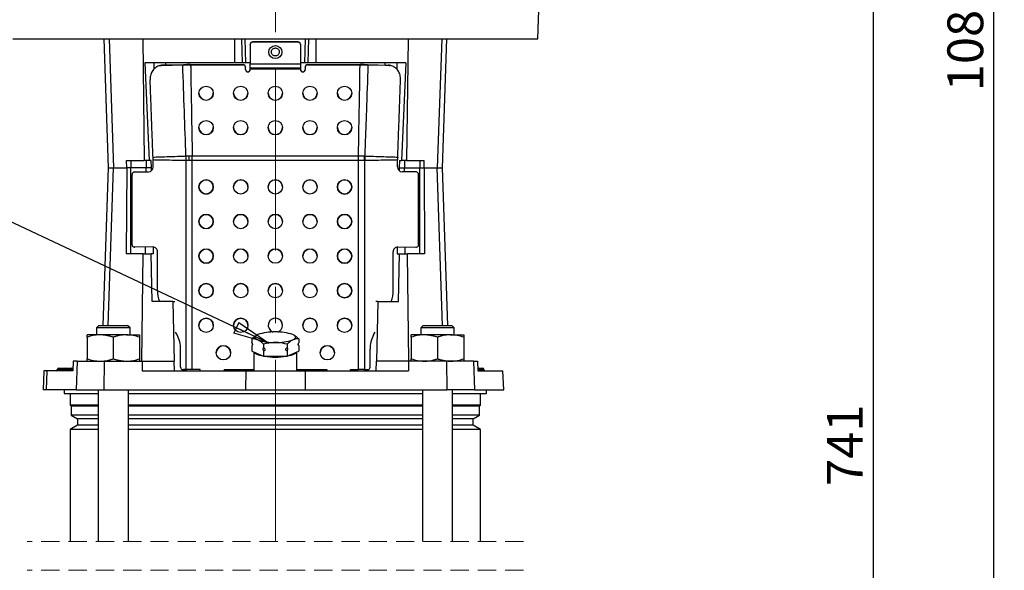
# Model space of a CAD drawing. Units: millimetres. Extents: x -4 to 213, y 0 to 297.
# Drawn here: x 35 to 104, y 176 to 215 of the extents above; entities that cross this region are included whole.
import ezdxf

# ---------------------------------------------------------------- set-up
doc = ezdxf.new("R2010")
doc.units = ezdxf.units.MM
doc.linetypes.add('CENTERX2', pattern=[20.32, 12.7, -2.54, 2.54, -2.54])
doc.linetypes.add('HIDDEN', pattern=[1.905, 1.27, -0.635])
doc.layers.add('FORMAT', color=7, linetype='Continuous')
doc.styles.add('SLDTEXTSTYLE0', font='TXT', dxfattribs={"width": 0.605})
doc.dimstyles.new('SLDDIMSTYLE2', dxfattribs={"dimtxt": 2.5, "dimasz": 2.5, "dimexe": 0, "dimexo": 0.0625, "dimtad": 1, "dimdec": 0, "dimlfac": 6, "dimrnd": 1e-09, "dimzin": 12, "dimdsep": 46, "dimtxsty": 'SLDTEXTSTYLE0', "dimblk1": 'CLOSED', "dimblk2": 'CLOSED', "dimsah": 1, "dimcen": 0.09, "dimadec": 0, "dimazin": 3, "dimtfac": 1, "dimtdec": 0, "dimtofl": 0, "dimtmove": 0, "dimatfit": 3, "dimldrblk": 'CLOSED', "dimfxl": 0, "dimfrac": 2, "dimtolj": 1, "dimtzin": 12, "dimarcsym": 0})
doc.dimstyles.new('SLDDIMSTYLE4', dxfattribs={"dimtxt": 0.18, "dimasz": 2.5, "dimexe": 0, "dimexo": 0.0625, "dimgap": 0, "dimtad": 0, "dimtih": 1, "dimtoh": 1, "dimdec": 0, "dimrnd": 1e-09, "dimzin": 0, "dimdsep": 46, "dimtxsty": 'Standard', "dimblk1": 'CLOSED', "dimblk2": 'CLOSED', "dimsah": 1, "dimcen": 0.09, "dimadec": 0, "dimazin": 0, "dimtfac": 2.5, "dimtdec": 0, "dimtofl": 0, "dimtmove": 0, "dimatfit": 3, "dimldrblk": 'CLOSED', "dimfxl": 0, "dimfrac": 2, "dimtolj": 1, "dimtzin": 0, "dimarcsym": 0})

# ---------------------------------------------------------------- blocks, each defined once
blk = doc.blocks.new('_Closed')
at = {"color": 0, "linetype": 'ByBlock', "lineweight": -2}
for p, q in [((-1, 0.166667), (0, 0)), ((-1, 0.166667), (-1, -0.166667)), ((0, 0), (-1, -0.166667)), ((0, 0), (-1, 0))]:
    blk.add_line(p, q, dxfattribs=at)
blk = doc.blocks.new('_D_2')
at = {"layer": 'FORMAT', "color": 7}
for p, q in [((65.279, 280.367), (103.584, 280.367)), ((102.834, 280.367), (102.834, 145.647)), ((70.029, 145.647), (103.584, 145.647))]:
    blk.add_line(p, q, dxfattribs=at)
at = {"layer": 'FORMAT', "color": 7, "xscale": 2.5, "yscale": 2.5}
for p, rotation in [((102.834, 280.367), 90.0000000000004), ((102.834, 145.647), 270.0000000000004)]:
    blk.add_blockref('_Closed', p, dxfattribs=dict(at, rotation=rotation))
at = {"layer": 'FORMAT', "color": 7, "insert": (99.612, 209.875), "char_height": 2.5, "attachment_point": 1, "rotation": 90, "style": 'SLDTEXTSTYLE0'}
blk.add_mtext('1081', dxfattribs=at)
blk = doc.blocks.new('_D_4')
at = {"layer": 'FORMAT', "color": 7}
for p, q in [((78.696, 223.7), (95.174, 223.7)), ((94.424, 223.7), (94.424, 145.647)), ((70.029, 145.647), (95.174, 145.647))]:
    blk.add_line(p, q, dxfattribs=at)
at = {"layer": 'FORMAT', "color": 7, "xscale": 2.5, "yscale": 2.5}
for p, rotation in [((94.424, 223.7), 90.0000000000004), ((94.424, 145.647), 270.0000000000004)]:
    blk.add_blockref('_Closed', p, dxfattribs=dict(at, rotation=rotation))
at = {"layer": 'FORMAT', "color": 7, "insert": (91.201, 182.324), "char_height": 2.5, "attachment_point": 1, "rotation": 90, "style": 'SLDTEXTSTYLE0'}
blk.add_mtext('741', dxfattribs=at)

msp = doc.modelspace()

# ---------------------------------------------------------------- linework, layer by layer
at = {"color": 7, "linetype": 'Continuous', "lineweight": 25}
for p, q in [((71.0195, 213.5332), (71.1127, 216.1998)), ((34.3725, 213.5332), (71.0195, 213.5332)), ((40.715, 213.5332), (41.0293, 204.5332)), ((41.0858, 213.5332), (41.3957, 204.5332)), ((43.4351, 213.5332), (43.5366, 205.0332)), ((49.8436, 213.5332), (49.8539, 211.8665)), ((50.4034, 211.8665), (50.3627, 213.5332)), ((50.6368, 211.8665), (50.5961, 213.5332)), ((50.946, 213.1328), (50.946, 213.1468)), ((50.946, 213.1328), (50.946, 211.7758)), ((51.1127, 213.3139), (51.1127, 213.2984)), ((54.2793, 213.3139), (51.1127, 213.3139)), ((54.2793, 213.2984), (51.1127, 213.2984)), ((54.2793, 213.2984), (54.2793, 213.3139)), ((54.446, 213.1468), (54.446, 213.1328)), ((54.446, 213.1328), (54.446, 211.7758)), ((54.7552, 211.8665), (54.7959, 213.5332)), ((54.9886, 211.8665), (55.0293, 213.5332)), ((55.5381, 211.8665), (55.5483, 213.5332)), ((61.9569, 213.5332), (61.8554, 205.0332)), ((64.3062, 213.5332), (63.9963, 204.5332)), ((64.3627, 204.5332), (64.6769, 213.5332)), ((49.8539, 211.8665), (43.5784, 211.8665)), ((43.5784, 211.8665), (43.8843, 205.0332)), ((44.2096, 211.8665), (44.2192, 211.4081)), ((44.7808, 211.6747), (46.2312, 211.7099)), ((46.2869, 211.7253), (44.8284, 211.6855)), ((45.0293, 211.8665), (45.0293, 211.6909)), ((46.2312, 211.7099), (46.495, 211.7204)), ((46.5202, 211.7353), (46.2869, 211.7253)), ((46.5138, 211.7315), (46.495, 211.7204)), ((46.495, 211.7204), (46.7819, 211.7161)), ((46.5138, 211.7315), (46.5202, 211.7353)), ((46.774, 211.7315), (46.5202, 211.7353)), ((46.774, 211.7315), (50.446, 211.7315)), ((46.7819, 211.7161), (50.446, 211.7161)), ((50.4034, 211.8665), (49.8539, 211.8665)), ((50.6368, 211.8665), (50.4034, 211.8665)), ((50.446, 211.7161), (50.446, 211.7315)), ((50.946, 211.8665), (50.6368, 211.8665)), ((50.946, 211.7758), (54.446, 211.7758)), ((50.946, 211.5098), (50.946, 211.7758)), ((54.7552, 211.8665), (54.446, 211.8665)), ((54.446, 211.7758), (54.446, 211.5098)), ((54.9886, 211.8665), (54.7552, 211.8665)), ((54.946, 211.7315), (54.946, 211.7161)), ((54.946, 211.7315), (58.618, 211.7315)), ((54.946, 211.7161), (58.6101, 211.7161)), ((55.5381, 211.8665), (54.9886, 211.8665)), ((61.8136, 211.8665), (55.5381, 211.8665)), ((58.6101, 211.7161), (58.897, 211.7204)), ((58.8718, 211.7353), (58.618, 211.7315)), ((58.8782, 211.7315), (58.8718, 211.7353)), ((59.1051, 211.7253), (58.8718, 211.7353)), ((58.8782, 211.7315), (58.897, 211.7204)), ((58.897, 211.7204), (59.1608, 211.7099)), ((59.1051, 211.7253), (60.5636, 211.6855)), ((60.6112, 211.6747), (59.1608, 211.7099)), ((60.3627, 211.6909), (60.3627, 211.8665)), ((61.1824, 211.8665), (61.1726, 211.3977)), ((61.8136, 211.8665), (61.5077, 205.0332)), ((44.6762, 211.6699), (44.6265, 211.6586)), ((44.6871, 211.6684), (44.6373, 211.6576)), ((45.0293, 211.6939), (44.8284, 211.689)), ((50.6127, 211.5659), (50.6127, 211.5505)), ((50.6127, 211.3853), (50.6127, 211.5505)), ((50.7793, 211.2197), (50.7793, 211.2347)), ((50.946, 211.5098), (54.446, 211.5098)), ((50.946, 211.4177), (50.946, 211.5098)), ((54.446, 211.4177), (50.946, 211.4177)), ((50.946, 211.4177), (50.946, 211.3853)), ((54.446, 211.5098), (54.446, 211.4177)), ((54.446, 211.4177), (54.446, 211.3853)), ((54.6127, 211.2197), (54.6127, 211.2347)), ((54.7793, 211.5505), (54.7793, 211.5659)), ((54.7793, 211.5505), (54.7793, 211.3853)), ((60.3627, 211.6939), (60.5636, 211.689)), ((42.314, 205.0332), (43.5366, 205.0332)), ((42.3171, 204.5332), (42.314, 205.0332)), ((42.6126, 205.0332), (42.6127, 204.5332)), ((43.8843, 205.0332), (43.5366, 205.0332)), ((43.6806, 205.0332), (43.6851, 204.5332)), ((44.0281, 205.0332), (43.8843, 205.0332)), ((44.049, 204.5332), (44.0281, 205.0332)), ((44.1581, 205.1674), (44.1549, 205.278)), ((44.1588, 205.073), (44.1581, 205.1674)), ((44.1588, 204.5842), (44.1588, 205.073)), ((46.4571, 205.352), (46.4581, 205.352)), ((46.4612, 205.0324), (46.458, 205.0325)), ((46.4612, 190.4473), (46.4612, 205.0324)), ((46.6682, 205.3576), (46.8902, 205.3589)), ((46.8902, 205.3589), (46.8949, 205.3589)), ((46.8949, 205.0291), (46.8934, 205.0291)), ((46.8949, 205.3589), (58.4971, 205.3589)), ((46.8949, 205.0291), (46.8949, 205.3589)), ((46.8949, 190.4495), (46.8949, 205.0291)), ((58.4971, 205.0291), (46.8949, 205.0291)), ((58.4971, 205.3589), (58.5018, 205.3589)), ((58.4971, 205.0291), (58.4971, 205.3589)), ((58.4971, 190.4495), (58.4971, 205.0291)), ((58.4986, 205.0291), (58.4971, 205.0291)), ((58.934, 205.0325), (58.9308, 205.0324)), ((58.9308, 190.4473), (58.9308, 205.0324)), ((58.9339, 205.352), (58.9349, 205.352)), ((61.2339, 205.1674), (61.2332, 205.073)), ((61.2332, 204.5842), (61.2332, 205.073)), ((61.2371, 205.278), (61.2339, 205.1674)), ((61.3639, 205.0332), (61.343, 204.5332)), ((61.3639, 205.0332), (61.5077, 205.0332)), ((61.8554, 205.0332), (61.5077, 205.0332)), ((61.7114, 205.0332), (61.7069, 204.5332)), ((61.8554, 205.0332), (63.078, 205.0332)), ((62.7794, 205.0332), (62.7793, 204.5332)), ((63.0748, 204.5332), (63.078, 205.0332)), ((41.0293, 204.5332), (40.6446, 193.5165)), ((41.0293, 204.5332), (41.3957, 204.5332)), ((41.3957, 204.5332), (42.3171, 204.5332)), ((42.3171, 204.5332), (42.2816, 198.5332)), ((42.6127, 204.5332), (42.3171, 204.5332)), ((42.6147, 198.5332), (42.6127, 204.5332)), ((43.6851, 204.5332), (42.6127, 204.5332)), ((42.8499, 204.2369), (43.8508, 204.2477)), ((44.049, 204.5332), (43.6851, 204.5332)), ((44.0538, 204.3325), (44.049, 204.5332)), ((61.343, 204.5332), (61.3382, 204.3325)), ((61.343, 204.5332), (61.7069, 204.5332)), ((62.542, 204.2369), (61.5412, 204.2477)), ((61.7069, 204.5332), (62.7793, 204.5332)), ((62.7773, 198.5332), (62.7793, 204.5332)), ((62.7793, 204.5332), (63.0748, 204.5332)), ((63.0748, 204.5332), (63.1104, 198.5332)), ((63.0748, 204.5332), (63.9963, 204.5332)), ((63.9963, 204.5332), (64.3627, 204.5332)), ((64.7474, 193.5165), (64.3627, 204.5332)), ((42.696, 199.1536), (42.696, 204.0686)), ((62.696, 199.1536), (62.696, 204.0686)), ((42.8395, 198.9889), (42.877, 198.9866)), ((44.1588, 199.0028), (42.8499, 198.9887)), ((44.1922, 198.5332), (44.181, 199.0018)), ((44.4667, 195.9597), (44.4667, 198.6729)), ((60.9252, 195.9597), (60.9252, 198.6729)), ((61.211, 199.0018), (61.1998, 198.5332)), ((61.2332, 199.0028), (62.542, 198.9887)), ((62.515, 198.9866), (62.5525, 198.9889)), ((43.4709, 198.5332), (42.2816, 198.5332)), ((43.3813, 191.0332), (43.4709, 198.5332)), ((43.4709, 198.5332), (44.0319, 198.5332)), ((44.1014, 195.1998), (44.0319, 198.5332)), ((44.1922, 198.5332), (44.0319, 198.5332)), ((61.1998, 198.5332), (61.3601, 198.5332)), ((61.2906, 195.1998), (61.3601, 198.5332)), ((61.3601, 198.5332), (61.9211, 198.5332)), ((62.0107, 191.0332), (61.9211, 198.5332)), ((63.1104, 198.5332), (61.9211, 198.5332)), ((45.5473, 195.1998), (44.1014, 195.1998)), ((45.5473, 195.1998), (45.6342, 191.0332)), ((45.5473, 195.1998), (45.6814, 195.1998)), ((59.8447, 195.1998), (59.7106, 195.1998)), ((59.8447, 195.1998), (59.7578, 191.0332)), ((59.8447, 195.1998), (61.2906, 195.1998)), ((40.3823, 193.5165), (40.2156, 193.3498)), ((40.2156, 193.3498), (40.2156, 192.8665)), ((41.3823, 193.3498), (40.2156, 193.3498)), ((40.3823, 193.5165), (41.3823, 193.5165)), ((41.3823, 193.5165), (42.3823, 193.5165)), ((42.549, 193.3498), (41.3823, 193.3498)), ((42.549, 193.3498), (42.3823, 193.5165)), ((42.549, 192.8665), (42.549, 193.3498)), ((63.0097, 193.5165), (62.843, 193.3498)), ((62.843, 193.3498), (62.843, 192.8665)), ((64.0097, 193.3498), (62.843, 193.3498)), ((63.0097, 193.5165), (64.0097, 193.5165)), ((64.0097, 193.5165), (65.0097, 193.5165)), ((65.1764, 193.3498), (64.0097, 193.3498)), ((65.1764, 193.3498), (65.0097, 193.5165)), ((65.1764, 192.8665), (65.1764, 193.3498)), ((39.549, 192.7028), (39.549, 192.8665)), ((40.4656, 192.8665), (39.549, 192.8665)), ((39.549, 192.7028), (39.549, 191.1969)), ((42.299, 192.8665), (40.4656, 192.8665)), ((41.3823, 192.7028), (41.3823, 191.1969)), ((42.299, 192.8665), (43.2156, 192.8665)), ((43.2156, 192.8665), (43.2156, 192.7028)), ((43.2156, 192.7028), (43.2156, 191.1969)), ((45.836, 192.8727), (45.7327, 193.0652)), ((51.0602, 192.5794), (51.0602, 192.3233)), ((54.3318, 192.5794), (54.3318, 192.3233)), ((59.556, 192.8727), (59.6593, 193.0652)), ((62.1764, 192.7028), (62.1764, 192.8665)), ((63.093, 192.8665), (62.1764, 192.8665)), ((62.1764, 192.7028), (62.1764, 191.1969)), ((64.9264, 192.8665), (63.093, 192.8665)), ((64.0097, 192.7028), (64.0097, 191.1969)), ((64.9264, 192.8665), (65.843, 192.8665)), ((65.843, 192.8665), (65.843, 192.7028)), ((65.843, 192.7028), (65.843, 191.1969)), ((46.0835, 190.6098), (46.0835, 191.8757)), ((51.0602, 192.114), (51.0602, 191.7356)), ((51.8781, 192.2127), (51.8781, 191.9566)), ((53.5139, 192.2127), (53.5139, 191.9566)), ((54.3318, 192.114), (54.3318, 191.7356)), ((59.3085, 190.6098), (59.3085, 191.8757)), ((39.549, 191.0332), (39.549, 191.1969)), ((43.2156, 191.1969), (43.2156, 191.0332)), ((51.0602, 191.7356), (51.8781, 191.369)), ((51.196, 191.6748), (51.196, 190.3665)), ((51.8781, 191.7473), (51.8781, 191.369)), ((51.8781, 191.369), (53.5139, 191.369)), ((53.5139, 191.7473), (53.5139, 191.369)), ((53.5139, 191.369), (54.3318, 191.7356)), ((54.196, 190.3665), (54.196, 191.6748)), ((62.1764, 191.0332), (62.1764, 191.1969)), ((65.843, 191.1969), (65.843, 191.0332)), ((37.4774, 190.4528), (37.4772, 190.4469)), ((37.5606, 190.5332), (37.6135, 190.5332)), ((37.6135, 190.4528), (37.6135, 190.5332)), ((37.6135, 190.5332), (37.8872, 190.5332)), ((37.8872, 190.4528), (37.6135, 190.4528)), ((37.6135, 190.4528), (37.6135, 190.4469)), ((37.6135, 190.4469), (37.6135, 190.3665)), ((37.6135, 190.4469), (37.8872, 190.4469)), ((37.8872, 190.4528), (37.8872, 190.5332)), ((37.8872, 190.5332), (38.0269, 190.5332)), ((37.8872, 190.4528), (37.8872, 190.4469)), ((37.9436, 190.4528), (37.9434, 190.4469)), ((38.0269, 190.5332), (38.4408, 190.5332)), ((38.3599, 190.4528), (38.3597, 190.4469)), ((38.3597, 190.4469), (38.492, 190.4469)), ((38.492, 190.4528), (38.3599, 190.4528)), ((38.4408, 190.5332), (38.492, 190.5332)), ((38.492, 190.4528), (38.492, 190.5332)), ((38.492, 190.5332), (38.5727, 190.5332)), ((38.492, 190.4528), (38.492, 190.4469)), ((38.492, 190.3665), (38.492, 190.4469)), ((38.5909, 191.0332), (38.5667, 190.3665)), ((38.8665, 191.0332), (38.5909, 191.0332)), ((38.8665, 191.0332), (38.7981, 189.0332)), ((38.8665, 191.0332), (40.7382, 191.0332)), ((40.7382, 191.0332), (40.7237, 189.0332)), ((40.7382, 191.0332), (43.3906, 191.0332)), ((43.3906, 191.0332), (43.4056, 190.3665)), ((43.3906, 191.0332), (45.6377, 191.0332)), ((45.6516, 190.3665), (45.6377, 191.0332)), ((46.227, 190.4451), (46.2781, 190.4419)), ((46.2375, 190.4449), (46.4612, 190.4473)), ((46.2375, 190.4449), (46.2885, 190.4417)), ((46.2885, 190.4417), (46.2781, 190.4419)), ((46.5122, 190.4441), (46.2885, 190.4417)), ((46.4391, 190.4433), (46.4426, 190.3665)), ((46.4612, 190.4473), (46.5122, 190.4441)), ((47.446, 190.4495), (46.8949, 190.4495)), ((46.8949, 190.4461), (46.8949, 190.4495)), ((47.446, 190.4461), (46.8949, 190.4461)), ((47.446, 190.3665), (47.446, 190.4495)), ((49.1127, 190.4495), (51.196, 190.4495)), ((49.1127, 190.4495), (49.1127, 190.3665)), ((49.1127, 190.4461), (51.196, 190.4461)), ((54.196, 190.4495), (56.2793, 190.4495)), ((54.196, 190.4461), (56.2793, 190.4461)), ((56.2793, 190.4495), (56.2793, 190.3665)), ((57.946, 190.4495), (58.4971, 190.4495)), ((57.946, 190.3665), (57.946, 190.4495)), ((57.946, 190.4461), (58.4971, 190.4461)), ((58.4971, 190.4495), (58.4971, 190.4461)), ((58.8798, 190.4441), (58.9308, 190.4473)), ((58.8798, 190.4441), (59.1035, 190.4417)), ((58.9308, 190.4473), (59.1545, 190.4449)), ((58.9529, 190.4433), (58.9494, 190.3665)), ((59.1035, 190.4417), (59.1545, 190.4449)), ((59.1139, 190.4419), (59.1035, 190.4417)), ((59.1139, 190.4419), (59.165, 190.4451)), ((59.7404, 190.3665), (59.7543, 191.0332)), ((62.0014, 191.0332), (59.7543, 191.0332)), ((62.0014, 191.0332), (61.9864, 190.3665)), ((64.6537, 191.0332), (62.0014, 191.0332)), ((64.6537, 191.0332), (64.6683, 189.0332)), ((66.5255, 191.0332), (64.6537, 191.0332)), ((66.5255, 191.0332), (66.5939, 189.0332)), ((66.5255, 191.0332), (66.8011, 191.0332)), ((66.8011, 191.0332), (66.8253, 190.3665)), ((66.8192, 190.5332), (67.1572, 190.5332)), ((67.1572, 190.5332), (67.1655, 190.5332)), ((67.2275, 190.4528), (67.2276, 190.4469)), ((67.249, 190.4469), (67.2488, 190.4528)), ((36.5233, 190.3665), (36.4768, 189.0332)), ((36.7408, 190.3665), (36.5233, 190.3665)), ((36.7408, 190.3665), (36.6953, 189.0332)), ((38.5667, 190.3665), (36.7408, 190.3665)), ((43.4056, 190.3665), (50.6266, 190.3665)), ((50.6266, 190.3665), (50.6169, 189.0332)), ((50.6266, 190.3665), (54.7654, 190.3665)), ((54.7654, 190.3665), (54.7751, 189.0332)), ((54.7654, 190.3665), (61.9864, 190.3665)), ((66.8253, 190.3665), (68.576, 190.3665)), ((68.651, 189.0332), (68.576, 190.3665)), ((36.6953, 189.0332), (36.4768, 189.0332)), ((38.7981, 189.0332), (36.6953, 189.0332)), ((37.946, 189.0332), (37.9525, 188.7832)), ((38.7981, 189.0332), (40.7237, 189.0332)), ((40.3323, 189.0332), (40.3323, 178.432)), ((40.7237, 189.0332), (50.6169, 189.0332)), ((42.4323, 178.432), (42.4323, 189.0332)), ((50.6169, 189.0332), (54.7751, 189.0332)), ((54.7751, 189.0332), (64.6683, 189.0332)), ((62.9597, 189.0332), (62.9597, 178.432)), ((66.5939, 189.0332), (64.6683, 189.0332)), ((65.0597, 178.432), (65.0597, 189.0332)), ((66.5939, 189.0332), (68.651, 189.0332)), ((67.4394, 188.7832), (67.446, 189.0332)), ((37.9525, 188.7832), (40.3323, 188.7832)), ((38.3793, 188.7832), (38.3793, 187.9498)), ((42.4323, 188.7832), (62.9597, 188.7832)), ((65.0597, 188.7832), (67.4394, 188.7832)), ((67.0127, 187.9498), (67.0127, 188.7832)), ((38.3793, 187.9498), (38.4377, 187.8915)), ((40.3323, 187.9498), (38.3793, 187.9498)), ((38.4377, 187.8915), (38.4377, 187.2657)), ((40.3323, 187.8915), (38.4377, 187.8915)), ((62.9597, 187.9498), (42.4323, 187.9498)), ((62.9597, 187.8915), (42.4323, 187.8915)), ((67.0127, 187.9498), (65.0597, 187.9498)), ((66.9543, 187.8915), (65.0597, 187.8915)), ((66.9543, 187.8915), (67.0127, 187.9498)), ((66.9543, 187.2657), (66.9543, 187.8915)), ((38.4377, 187.2657), (38.8793, 187.0107)), ((40.3323, 187.2657), (38.4377, 187.2657)), ((38.8793, 187.0107), (38.8793, 186.5557)), ((40.3323, 187.0107), (38.8793, 187.0107)), ((62.9597, 187.2657), (42.4323, 187.2657)), ((62.9597, 187.0107), (42.4323, 187.0107)), ((66.9543, 187.2657), (65.0597, 187.2657)), ((66.5127, 187.0107), (65.0597, 187.0107)), ((66.5127, 187.0107), (66.9543, 187.2657)), ((66.5127, 186.5557), (66.5127, 187.0107)), ((38.8793, 186.5557), (38.3793, 186.267)), ((40.3323, 186.5557), (38.8793, 186.5557)), ((62.9597, 186.5557), (42.4323, 186.5557)), ((66.5127, 186.5557), (65.0597, 186.5557)), ((67.0127, 186.267), (66.5127, 186.5557)), ((38.3793, 186.267), (38.3793, 178.432)), ((40.3323, 186.267), (38.3793, 186.267)), ((62.9597, 186.267), (42.4323, 186.267)), ((67.0127, 186.267), (65.0597, 186.267)), ((67.0127, 178.432), (67.0127, 186.267))]:
    msp.add_line(p, q, dxfattribs=at)
at = {"color": 8, "linetype": 'Continuous', "lineweight": 25}
for p, q in [((41.0163, 193.5165), (41.3957, 204.5332)), ((43.6825, 204.2459), (43.6851, 204.5332)), ((61.7095, 204.2459), (61.7069, 204.5332)), ((64.3757, 193.5165), (63.9963, 204.5332)), ((42.8499, 198.9887), (42.8864, 198.9864)), ((43.6313, 198.5332), (43.6355, 198.9967)), ((44.1741, 199.0018), (44.1588, 199.0028)), ((61.2332, 199.0028), (61.2179, 199.0018)), ((61.7606, 198.5332), (61.7565, 198.9967)), ((62.5055, 198.9864), (62.542, 198.9887)), ((37.4772, 190.4469), (37.6135, 190.4469)), ((37.6135, 190.4528), (37.4774, 190.4528)), ((37.9436, 190.4528), (37.8872, 190.4528)), ((37.8872, 190.4469), (37.9434, 190.4469)), ((37.8872, 190.4469), (37.8872, 190.371)), ((37.9434, 190.4469), (38.3597, 190.4469)), ((38.3599, 190.4528), (37.9436, 190.4528)), ((38.5698, 190.4528), (38.492, 190.4528)), ((38.492, 190.4469), (38.5696, 190.4469)), ((67.2275, 190.4528), (66.8222, 190.4528)), ((66.8224, 190.4469), (67.2276, 190.4469)), ((67.2488, 190.4528), (67.2275, 190.4528)), ((67.2276, 190.4469), (67.249, 190.4469))]:
    msp.add_line(p, q, dxfattribs=at)
at = {"color": 7, "linetype": 'HIDDEN', "lineweight": 18}
for p, q in [((70.0127, 178.432), (35.3793, 178.432)), ((70.0127, 176.432), (35.3793, 176.432))]:
    msp.add_line(p, q, dxfattribs=at)
at = {"color": 7, "linetype": 'Continuous', "lineweight": 25, "flags": 128}
for points in [[(46.4581, 205.352), (46.4623, 205.3521), (46.4647, 205.3522)], [(46.8934, 205.0291), (46.893, 205.0704), (46.8926, 205.1117), (46.8922, 205.153), (46.8918, 205.1942), (46.8914, 205.2355), (46.891, 205.2767), (46.8906, 205.3178), (46.8902, 205.3589)], [(58.4986, 205.0291), (58.499, 205.0704), (58.4994, 205.1117), (58.4998, 205.153), (58.5002, 205.1942), (58.5006, 205.2355), (58.501, 205.2767), (58.5014, 205.3178), (58.5018, 205.3589)], [(51.4691, 192.8849), (51.3872, 192.8419), (51.3276, 192.7965), (51.2914, 192.7494), (51.2793, 192.7016), (51.2914, 192.6537), (51.3276, 192.6067), (51.3872, 192.5613), (51.4691, 192.5182)], [(53.9229, 192.5182), (54.0048, 192.5613), (54.0644, 192.6067), (54.1005, 192.6537), (54.1127, 192.7016), (54.1005, 192.7494), (54.0644, 192.7965), (54.0048, 192.8419), (53.9229, 192.8849)], [(51.8453, 191.3837), (51.8391, 191.3848), (51.6088, 191.436), (51.423, 191.4981), (51.2894, 191.5686), (51.2133, 191.6447), (51.2007, 191.6726)], [(52.3163, 191.369), (52.4008, 191.3638), (52.696, 191.356)], [(52.696, 191.356), (52.9912, 191.3638), (53.0757, 191.369)], [(54.1913, 191.6726), (54.1787, 191.6447), (54.1026, 191.5686), (53.969, 191.4981), (53.7832, 191.436), (53.5529, 191.3848), (53.5467, 191.3837)]]:
    msp.add_lwpolyline(points, dxfattribs=at)
at = {"color": 7, "linetype": 'Continuous', "lineweight": 25}
for centre, radius in [((52.695, 212.6049), 0.4573), ((47.8609, 209.7314), 0.4988), ((50.2775, 209.7314), 0.4988), ((52.6942, 209.7314), 0.4988), ((55.1109, 209.7314), 0.4988), ((57.5275, 209.7314), 0.4988), ((47.8609, 207.3303), 0.4988), ((50.2775, 207.3303), 0.4988), ((52.6942, 207.3303), 0.4988), ((55.1109, 207.3303), 0.4988), ((57.5275, 207.3303), 0.4988), ((47.8628, 203.1953), 0.4999), ((50.2795, 203.1953), 0.4999), ((52.6961, 203.1953), 0.4999), ((55.1128, 203.1953), 0.4999), ((57.5295, 203.1953), 0.4999), ((47.8628, 200.7794), 0.4999), ((50.2795, 200.7794), 0.4999), ((52.6961, 200.7794), 0.4999), ((55.1128, 200.7794), 0.4999), ((57.5295, 200.7794), 0.4999), ((47.8628, 198.3636), 0.4999), ((50.2795, 198.3636), 0.4999), ((52.6961, 198.3636), 0.4999), ((55.1128, 198.3636), 0.4999), ((57.5295, 198.3636), 0.4999), ((47.8628, 195.9478), 0.4999), ((50.2795, 195.9478), 0.4999), ((52.6961, 195.9478), 0.4999), ((55.1128, 195.9478), 0.4999), ((57.5295, 195.9478), 0.4999), ((47.8628, 193.5319), 0.4999), ((50.2795, 193.5319), 0.4999), ((55.1128, 193.5319), 0.4999), ((57.5295, 193.5319), 0.4999), ((49.0709, 191.6157), 0.4999), ((56.3211, 191.6159), 0.4999)]:
    msp.add_circle(centre, radius, dxfattribs=at)
for centre, radius, start, end in [((51.1121, 213.1478), 0.1662, 89.822798, 179.80729), ((51.1121, 213.1323), 0.1661, 89.807462, 179.822625), ((54.2799, 213.1478), 0.1661, 0.184732, 90.185181), ((54.2799, 213.1323), 0.1661, 0.184732, 90.185181), ((50.4465, 211.5653), 0.1661, 0.184701, 90.185211), ((50.4465, 211.55), 0.1661, 0.185058, 90.184854), ((54.9455, 211.5653), 0.1662, 89.822798, 179.80729), ((54.9455, 211.55), 0.1661, 89.815146, 179.814942), ((50.7788, 211.4008), 0.1661, 180.185111, 270.184802), ((50.7788, 211.3858), 0.1661, 180.185973, 270.183939), ((50.7799, 211.4008), 0.1661, 269.816993, 359.528662), ((50.7799, 211.3858), 0.1661, 269.816061, 359.814027), ((54.6121, 211.4008), 0.1661, 180.471338, 270.183007), ((54.6121, 211.3858), 0.1661, 180.185973, 270.183939), ((54.6132, 211.4008), 0.1661, 269.815198, 359.814889), ((54.6132, 211.3858), 0.1661, 269.816061, 359.814027), ((47.8627, 209.7461), 0.5, 180.246765, 359.753235), ((50.2793, 209.7461), 0.5, 180.24674, 359.75326), ((52.696, 209.7461), 0.5, 180.24675, 359.75325), ((55.1127, 209.7461), 0.5, 180.24674, 359.75326), ((57.5293, 209.7461), 0.5, 180.246765, 359.753235), ((47.8627, 207.345), 0.5, 180.246765, 359.753235), ((50.2793, 207.345), 0.5, 180.24674, 359.75326), ((52.696, 207.345), 0.5, 180.24675, 359.75325), ((55.1127, 207.345), 0.5, 180.24674, 359.75326), ((57.5293, 207.345), 0.5, 180.246765, 359.753235), ((40.3088, 205.1746), 6.1508, 358.676118, 1.652371), ((40.3067, 205.1329), 6.1553, 359.064883, 2.0397), ((40.2177, 205.132), 6.2509, 359.084983, 2.019445), ((34.7223, 205.0772), 11.9492, 359.757787, 1.344934), ((65.4999, 205.1286), 6.5989, 178.050422, 180.845854), ((65.0853, 205.1329), 6.1553, 177.9603, 180.935117), ((65.0832, 205.1746), 6.1508, 178.347629, 181.323882), ((42.8586, 204.0744), 0.1627, 93.041679, 182.037833), ((43.8336, 204.5727), 0.3254, 273.041417, 2.038095), ((61.5584, 204.5727), 0.3254, 177.961905, 266.958583), ((62.5334, 204.0744), 0.1627, 357.962167, 86.958321), ((47.8627, 203.1916), 0.5, 0.012774, 179.987226), ((50.2793, 203.1916), 0.5, 0.012768, 179.987232), ((52.696, 203.1916), 0.5, 0.014706, 179.985294), ((55.1127, 203.1916), 0.5, 0.01471, 179.98529), ((57.5293, 203.1916), 0.5, 0.01277, 179.98723), ((47.8627, 203.1969), 0.5, 180.009497, 359.990503), ((57.5293, 203.1969), 0.5, 180.008263, 359.991737), ((47.8627, 200.7757), 0.5, 0.014811, 179.985189), ((47.8627, 200.7808), 0.5, 180.009497, 359.990503), ((50.2793, 200.7757), 0.5, 0.014804, 179.985196), ((52.696, 200.7757), 0.5, 0.0148, 179.9852), ((55.1127, 200.7757), 0.5, 0.014804, 179.985196), ((57.5293, 200.7757), 0.5, 0.014807, 179.985193), ((57.5293, 200.7808), 0.5, 180.009493, 359.990507), ((42.8545, 199.1473), 0.1587, 177.703872, 268.35754), ((44.1497, 198.6856), 0.3173, 357.704048, 88.357478), ((47.8627, 198.3599), 0.5, 0.014764, 179.985236), ((50.2793, 198.3599), 0.5, 0.014757, 179.985243), ((52.696, 198.3599), 0.5, 0.014753, 179.985247), ((55.1127, 198.3599), 0.5, 0.014757, 179.985243), ((57.5293, 198.3599), 0.5, 0.01476, 179.98524), ((61.2423, 198.6856), 0.3173, 91.642522, 182.295952), ((62.5375, 199.1473), 0.1587, 271.64246, 2.296128), ((47.8627, 198.3646), 0.5, 180.009569, 359.990431), ((57.5293, 198.3646), 0.5, 180.009564, 359.990436), ((46.5964, 195.9573), 2.1297, 179.933347, 200.833191), ((47.8627, 195.9441), 0.5, 0.014764, 179.985236), ((47.8627, 195.9485), 0.5, 180.009569, 359.990431), ((50.2793, 195.9441), 0.5, 0.014757, 179.985243), ((52.696, 195.9441), 0.5, 0.014753, 179.985247), ((55.1127, 195.9441), 0.5, 0.014757, 179.985243), ((57.5293, 195.9441), 0.5, 0.01476, 179.98524), ((57.5293, 195.9485), 0.5, 180.009564, 359.990436), ((58.7956, 195.9573), 2.1297, 339.166809, 0.066653), ((47.8627, 193.5282), 0.5, 0.012834, 179.987166), ((50.2793, 193.5282), 0.5, 0.012827, 179.987173), ((52.696, 193.5282), 0.5, 0.014777, 179.985223), ((52.6961, 193.5319), 0.4999, 359.992385, 248.959086), ((55.1127, 193.5282), 0.5, 0.014781, 179.985219), ((57.5293, 193.5282), 0.5, 0.012829, 179.987171), ((52.6961, 193.5319), 0.4998, 291.01832, 359.99378), ((43.973, 191.8809), 2.1105, 359.859301, 28.029966), ((52.5713, 189.7059), 3.3646, 87.875961, 109.121607), ((52.5713, 195.6972), 3.3646, 250.878394, 272.124037), ((52.8207, 189.7059), 3.3646, 70.878394, 92.124037), ((52.8207, 195.6972), 3.3646, 267.875961, 289.121607), ((61.419, 191.8809), 2.1105, 151.970034, 180.140699), ((49.071, 191.6122), 0.5, 0.01475, 179.98525), ((56.321, 191.6122), 0.5, 0.014748, 179.985252), ((51.8487, 192.399), 0.9509, 233.215873, 258.49191), ((52.6725, 196.4042), 5.089, 261.659824, 270.264002), ((52.7194, 196.4042), 5.089, 269.735998, 278.340176), ((53.5433, 192.399), 0.9509, 281.50809, 306.784127), ((37.3939, 190.4498), 0.0833, 269.999623, 358.000361), ((37.5606, 190.4498), 0.0833, 89.999635, 178.000349), ((37.8601, 190.4498), 0.0833, 269.999623, 358.000361), ((38.0269, 190.4498), 0.0833, 89.999635, 178.000349), ((38.2777, 190.4485), 0.082, 270.832478, 358.885835), ((38.4419, 190.4512), 0.082, 90.831982, 178.887211), ((46.2421, 190.6035), 0.1587, 177.703855, 268.357596), ((46.8883, 149.939), 40.5105, 89.990647, 90.604069), ((46.8891, 154.7026), 35.7434, 89.990635, 90.604077), ((58.5037, 149.939), 40.5105, 89.395931, 90.009353), ((58.5029, 154.7026), 35.7434, 89.395923, 90.009365), ((59.1499, 190.6035), 0.1587, 271.642404, 2.296145), ((67.1504, 190.4564), 0.0771, 357.326123, 84.945495), ((67.1655, 190.4498), 0.0833, 1.999651, 90.000365), ((67.3047, 190.4433), 0.0771, 177.324163, 264.947456), ((67.3323, 190.4498), 0.0833, 181.999639, 270.000377)]:
    msp.add_arc(centre, radius, start, end, dxfattribs=at)
for points, knots in [([(52.619, 212.3525), (52.6446, 212.3473), (52.6957, 212.3369), (52.781, 212.3502), (52.8583, 212.3886), (52.9209, 212.4512), (52.9612, 212.5272), (52.976, 212.6165), (52.9612, 212.7058), (52.9209, 212.7818), (52.8584, 212.8444), (52.7809, 212.8831), (52.696, 212.8952), (52.6111, 212.8831), (52.5336, 212.8444), (52.4711, 212.7818), (52.4308, 212.7058), (52.416, 212.6165), (52.4308, 212.5271), (52.4712, 212.4515), (52.5333, 212.3874), (52.5883, 212.365), (52.619, 212.3525)], [0, 0, 0, 0, 0.0452062, 0.0904124, 0.1475945, 0.1927998, 0.2426549, 0.2952056, 0.3477578, 0.3976116, 0.442818, 0.5, 0.5452062, 0.5904124, 0.6475945, 0.6928008, 0.7426546, 0.7952068, 0.8477575, 0.8976127, 0.942818, 1, 1, 1, 1]), ([(46.4571, 205.352), (46.4193, 206.3897), (46.3421, 208.509), (46.2686, 210.6284), (46.2312, 211.7099)], [0, 0, 0, 0, 0.4896887, 1, 1, 1, 1]), ([(46.7819, 211.7161), (46.7834, 211.6299), (46.8025, 210.5448), (46.8393, 208.4258), (46.873, 206.3929), (46.8902, 205.3589)], [0, 0, 0, 0, 0.0406821, 0.5120755, 1, 1, 1, 1]), ([(58.5018, 205.3589), (58.5024, 205.3939), (58.5194, 206.4279), (58.5548, 208.547), (58.5912, 210.631), (58.6101, 211.7161)], [0, 0, 0, 0, 0.0165311, 0.4879245, 1, 1, 1, 1]), ([(59.1608, 211.7099), (59.1233, 210.6284), (59.0669, 209.0013), (58.9922, 206.9203), (58.9544, 205.8825), (58.9363, 205.3902), (58.9349, 205.352)], [0, 0, 0, 0, 0.5103113, 0.7677175, 0.9819369, 1, 1, 1, 1]), ([(44.7808, 211.6747), (44.682, 211.661), (44.482, 211.6333), (44.2257, 211.449), (44.0429, 211.188), (43.9581, 210.9141), (43.9554, 210.7386), (43.9543, 210.6721)], [0, 0, 0, 0, 0.20523912, 0.41562063, 0.63475612, 0.86163873, 1, 1, 1, 1]), ([(44.8284, 211.689), (44.8042, 211.6876), (44.7555, 211.6848), (44.7046, 211.6774), (44.6786, 211.6703), (44.6763, 211.6696)], [0, 0, 0, 0, 0.4743472, 0.9528315, 1, 1, 1, 1]), ([(44.6872, 211.6683), (44.6883, 211.6686), (44.7193, 211.6762), (44.7666, 211.6825), (44.8129, 211.6847), (44.8284, 211.6855)], [0, 0, 0, 0, 0.0241253, 0.6728836, 1, 1, 1, 1]), ([(44.8284, 211.6855), (44.8234, 211.6843), (44.8129, 211.6819), (44.797, 211.6784), (44.7862, 211.6759), (44.7808, 211.6747)], [0, 0, 0, 0, 0.3193893, 0.6596383, 1, 1, 1, 1]), ([(60.7157, 211.6696), (60.711, 211.6708), (60.6763, 211.6793), (60.6253, 211.6863), (60.5791, 211.6883), (60.5636, 211.689)], [0, 0, 0, 0, 0.0952205, 0.6966624, 1, 1, 1, 1]), ([(60.6112, 211.6747), (60.5995, 211.6774), (60.5836, 211.6809), (60.5677, 211.6845), (60.5636, 211.6855)], [0, 0, 0, 0, 0.7401027, 1, 1, 1, 1]), ([(60.5636, 211.6855), (60.5879, 211.6842), (60.6354, 211.6818), (60.682, 211.6727), (60.7048, 211.6682)], [0, 0, 0, 0, 0.5115253, 1, 1, 1, 1]), ([(61.4377, 210.6721), (61.4324, 210.783), (61.422, 211.0013), (61.2864, 211.299), (61.0758, 211.5283), (60.8344, 211.6531), (60.6735, 211.6687), (60.6112, 211.6747)], [0, 0, 0, 0, 0.2297866, 0.4522733, 0.664783, 0.8701238, 1, 1, 1, 1]), ([(60.7545, 211.6577), (60.7517, 211.6583), (60.7352, 211.6618), (60.7186, 211.6654), (60.7049, 211.6684)], [0, 0, 0, 0, 0.1679837, 1, 1, 1, 1]), ([(44.1549, 205.278), (44.153, 205.3302), (44.1377, 205.7385), (44.1092, 206.503), (44.0694, 207.5715), (44.0297, 208.64), (43.9913, 209.6735), (43.9662, 210.3509), (43.9543, 210.6721)], [0, 0, 0, 0, 0.0290205, 0.2271064, 0.4251942, 0.6232836, 0.8213749, 1, 1, 1, 1]), ([(61.2371, 205.278), (61.239, 205.3302), (61.2543, 205.7385), (61.2828, 206.503), (61.3226, 207.5715), (61.3623, 208.64), (61.4007, 209.6735), (61.4258, 210.3509), (61.4377, 210.6721)], [0, 0, 0, 0, 0.0290205, 0.2271064, 0.4251942, 0.6232836, 0.8213749, 1, 1, 1, 1]), ([(44.1549, 205.278), (44.3018, 205.2825), (44.6861, 205.2944), (45.3131, 205.3145), (45.9337, 205.3347), (46.3167, 205.3473), (46.4571, 205.352)], [0, 0, 0, 0, 0.19136487, 0.5007882, 0.81712267, 1, 1, 1, 1]), ([(46.458, 205.0325), (46.3174, 205.0348), (45.9338, 205.041), (45.3125, 205.0516), (44.6866, 205.0628), (44.3038, 205.0702), (44.1588, 205.073)], [0, 0, 0, 0, 0.1833925, 0.5005575, 0.8107255, 1, 1, 1, 1]), ([(46.4678, 205.0321), (46.467, 205.0322), (46.4648, 205.0323), (46.4626, 205.0324), (46.4612, 205.0324)], [0, 0, 0, 0, 0.3680931, 1, 1, 1, 1]), ([(46.4647, 205.3522), (46.4987, 205.3534), (46.5666, 205.3557), (46.6344, 205.357), (46.6682, 205.3576)], [0, 0, 0, 0, 0.5019145, 1, 1, 1, 1]), ([(46.6714, 205.0266), (46.6376, 205.0271), (46.5697, 205.0279), (46.5018, 205.0307), (46.4678, 205.0321)], [0, 0, 0, 0, 0.4979657, 1, 1, 1, 1]), ([(46.8934, 205.0291), (46.8917, 205.029), (46.8177, 205.0268), (46.7437, 205.0267), (46.6714, 205.0266)], [0, 0, 0, 0, 0.0228864, 1, 1, 1, 1]), ([(58.9017, 205.0311), (58.8716, 205.03), (58.7373, 205.025), (58.6029, 205.0273), (58.4986, 205.0291)], [0, 0, 0, 0, 0.22397854, 1, 1, 1, 1]), ([(58.5018, 205.3589), (58.6061, 205.3587), (58.7405, 205.3583), (58.8747, 205.354), (58.9048, 205.3531)], [0, 0, 0, 0, 0.776129, 1, 1, 1, 1]), ([(58.9308, 205.0324), (58.926, 205.0322), (58.9163, 205.0318), (58.9066, 205.0314), (58.9017, 205.0311)], [0, 0, 0, 0, 0.49284892, 1, 1, 1, 1]), ([(58.9048, 205.3531), (58.9097, 205.3529), (58.9194, 205.3525), (58.9291, 205.3522), (58.9339, 205.352)], [0, 0, 0, 0, 0.5071837, 1, 1, 1, 1]), ([(61.2332, 205.073), (61.0881, 205.0702), (60.7053, 205.0628), (60.0794, 205.0516), (59.4581, 205.041), (59.0745, 205.0348), (58.934, 205.0325)], [0, 0, 0, 0, 0.1893293, 0.4994973, 0.8166553, 1, 1, 1, 1]), ([(58.9349, 205.352), (59.0752, 205.3473), (59.4582, 205.3347), (60.0787, 205.3145), (60.7058, 205.2944), (61.0902, 205.2825), (61.2371, 205.278)], [0, 0, 0, 0, 0.1828296, 0.4991573, 0.8085807, 1, 1, 1, 1]), ([(40.4656, 192.8665), (40.4439, 192.8663), (40.2791, 192.8648), (39.9674, 192.8287), (39.6896, 192.7451), (39.549, 192.7028)], [0, 0, 0, 0, 0.0697665, 0.529023, 1, 1, 1, 1]), ([(41.3823, 192.7028), (41.3454, 192.7147), (41.2347, 192.7506), (41.047, 192.8007), (40.8559, 192.8371), (40.7009, 192.8558), (40.5835, 192.8648), (40.5049, 192.8659), (40.4656, 192.8665)], [0, 0, 0, 0, 0.1244736, 0.3733183, 0.6225112, 0.7479825, 0.8739177, 1, 1, 1, 1]), ([(42.299, 192.8665), (42.2772, 192.8663), (42.2198, 192.8659), (42.0909, 192.8592), (41.9122, 192.8385), (41.7348, 192.8032), (41.5935, 192.7673), (41.4874, 192.7369), (41.4174, 192.7142), (41.3823, 192.7028)], [0, 0, 0, 0, 0.06971692, 0.18407852, 0.41404399, 0.64619528, 0.76366914, 0.88167513, 1, 1, 1, 1]), ([(43.2156, 192.7028), (43.067, 192.7485), (42.7682, 192.8406), (42.4559, 192.8578), (42.299, 192.8665)], [0, 0, 0, 0, 0.4972324, 1, 1, 1, 1]), ([(51.0602, 192.5794), (51.1243, 192.6425), (51.2386, 192.7551), (51.3786, 192.833), (51.4402, 192.8673)], [0, 0, 0, 0, 0.5605677, 1, 1, 1, 1]), ([(51.4691, 192.5182), (51.4595, 192.5224), (51.3898, 192.5527), (51.2526, 192.5896), (51.1236, 192.5827), (51.0602, 192.5794)], [0, 0, 0, 0, 0.0756638, 0.5459651, 1, 1, 1, 1]), ([(51.8781, 192.2127), (51.8138, 192.2756), (51.691, 192.3957), (51.5407, 192.4787), (51.4691, 192.5182)], [0, 0, 0, 0, 0.5234972, 1, 1, 1, 1]), ([(53.9229, 192.5182), (53.9131, 192.5137), (53.8351, 192.4776), (53.6912, 192.3823), (53.5753, 192.2714), (53.5139, 192.2127)], [0, 0, 0, 0, 0.062693, 0.5030261, 1, 1, 1, 1]), ([(54.3318, 192.5794), (54.2644, 192.5833), (54.124, 192.5915), (53.9917, 192.5433), (53.9229, 192.5182)], [0, 0, 0, 0, 0.4800164, 1, 1, 1, 1]), ([(53.9519, 192.8712), (53.9519, 192.8712), (54.02, 192.8391), (54.1543, 192.7485), (54.2703, 192.638), (54.3318, 192.5794)], [0, 0, 0, 0, 0.0000887, 0.4698324, 1, 1, 1, 1]), ([(63.093, 192.8665), (63.0713, 192.8663), (62.9065, 192.8648), (62.5948, 192.8287), (62.317, 192.7451), (62.1764, 192.7028)], [0, 0, 0, 0, 0.0697672, 0.5290239, 1, 1, 1, 1]), ([(64.0097, 192.7028), (63.9728, 192.7147), (63.8621, 192.7506), (63.6744, 192.8007), (63.4833, 192.8371), (63.3283, 192.8558), (63.2109, 192.8648), (63.1323, 192.8659), (63.093, 192.8665)], [0, 0, 0, 0, 0.1244725, 0.3733175, 0.6225108, 0.7479821, 0.8739175, 1, 1, 1, 1]), ([(64.9264, 192.8665), (64.9046, 192.8663), (64.8473, 192.8659), (64.7183, 192.8592), (64.5396, 192.8385), (64.3622, 192.8032), (64.2209, 192.7673), (64.1148, 192.7369), (64.0448, 192.7142), (64.0097, 192.7028)], [0, 0, 0, 0, 0.0697168, 0.1840783, 0.4140435, 0.6461945, 0.7636682, 0.881674, 1, 1, 1, 1]), ([(65.843, 192.7028), (65.6944, 192.7485), (65.3956, 192.8406), (65.0834, 192.8578), (64.9264, 192.8665)], [0, 0, 0, 0, 0.4972321, 1, 1, 1, 1]), ([(51.0602, 192.114), (51.0636, 192.1154), (51.0705, 192.1183), (51.0804, 192.1246), (51.09, 192.1328), (51.0965, 192.1407), (51.1015, 192.1485), (51.1045, 192.1543), (51.107, 192.1605), (51.1094, 192.1676), (51.1112, 192.1753), (51.1122, 192.1829), (51.1128, 192.1902), (51.1129, 192.1973), (51.1125, 192.2044), (51.1118, 192.2117), (51.1107, 192.2189), (51.109, 192.2269), (51.1072, 192.234), (51.1049, 192.2418), (51.1023, 192.2494), (51.0988, 192.2585), (51.0942, 192.269), (51.0883, 192.2805), (51.0821, 192.2915), (51.0753, 192.3023), (51.0681, 192.3129), (51.0628, 192.3198), (51.0602, 192.3233)], [0, 0, 0, 0, 0.0451514, 0.0922032, 0.1431738, 0.1995093, 0.2178418, 0.25717, 0.2784403, 0.3004227, 0.3486517, 0.3751195, 0.3955586, 0.4387477, 0.461337, 0.4833346, 0.5281832, 0.5508254, 0.584283, 0.6174645, 0.6506595, 0.6833131, 0.7377527, 0.7906044, 0.8424984, 0.8928401, 0.9472587, 1, 1, 1, 1]), ([(51.1097, 192.2137), (51.1095, 192.2129), (51.1088, 192.2093), (51.1072, 192.2033), (51.1049, 192.1955), (51.1023, 192.1878), (51.0988, 192.1787), (51.0942, 192.1683), (51.0883, 192.1567), (51.0821, 192.1457), (51.0753, 192.1349), (51.0681, 192.1243), (51.0628, 192.1174), (51.0602, 192.114)], [0, 0, 0, 0, 0.0229595, 0.0957362, 0.1679111, 0.2401166, 0.3111446, 0.4295624, 0.5445238, 0.6574047, 0.7669063, 0.8852775, 1, 1, 1, 1]), ([(51.1096, 192.2235), (51.11, 192.2207), (51.1104, 192.2175), (51.1098, 192.2142), (51.1097, 192.2137)], [0, 0, 0, 0, 0.8287567, 1, 1, 1, 1]), ([(51.8781, 191.9566), (51.8637, 191.9483), (51.8436, 191.9367), (51.83, 191.909), (51.8253, 191.8881), (51.8253, 191.8658), (51.8292, 191.8409), (51.8402, 191.8075), (51.8575, 191.775), (51.8729, 191.7543), (51.8781, 191.7473)], [0, 0, 0, 0, 0.197333, 0.2764159, 0.3732621, 0.459726, 0.5495045, 0.6823794, 0.8924365, 1, 1, 1, 1]), ([(52.696, 192.3349), (52.4827, 192.3202), (52.206, 192.3012), (51.9392, 192.2292), (51.8781, 192.2127)], [0, 0, 0, 0, 0.7710516, 1, 1, 1, 1]), ([(51.8781, 191.7473), (51.9014, 191.7583), (51.9346, 191.774), (51.9673, 191.8063), (51.981, 191.8303), (51.9846, 191.8539), (51.9794, 191.8778), (51.961, 191.9061), (51.9261, 191.9345), (51.8946, 191.949), (51.8781, 191.9566)], [0, 0, 0, 0, 0.2454335, 0.349565, 0.4373932, 0.5060493, 0.5747988, 0.6678543, 0.824985, 1, 1, 1, 1]), ([(53.5139, 192.2127), (53.3105, 192.2619), (53.0407, 192.3272), (52.7641, 192.3334), (52.696, 192.3349)], [0, 0, 0, 0, 0.7535762, 1, 1, 1, 1]), ([(53.5139, 191.9566), (53.4994, 191.95), (53.4659, 191.9346), (53.431, 191.9071), (53.4127, 191.8767), (53.4069, 191.8543), (53.4117, 191.8278), (53.4302, 191.7987), (53.4651, 191.7699), (53.4968, 191.7552), (53.5139, 191.7473)], [0, 0, 0, 0, 0.1532896, 0.3557246, 0.412775, 0.492532, 0.5725067, 0.6644382, 0.8188161, 1, 1, 1, 1]), ([(53.5139, 191.7473), (53.528, 191.7677), (53.5472, 191.7955), (53.5614, 191.8361), (53.5664, 191.861), (53.5669, 191.8839), (53.5632, 191.9052), (53.5529, 191.9289), (53.5346, 191.9474), (53.5191, 191.9543), (53.5139, 191.9566)], [0, 0, 0, 0, 0.3034053, 0.4122084, 0.5279192, 0.6151096, 0.6928322, 0.7917987, 0.9300558, 1, 1, 1, 1]), ([(54.3318, 192.3233), (54.3284, 192.3188), (54.3214, 192.3096), (54.3116, 192.2946), (54.3022, 192.278), (54.2956, 192.2642), (54.2906, 192.2518), (54.2876, 192.2435), (54.285, 192.2349), (54.2827, 192.2259), (54.2809, 192.2166), (54.2798, 192.2078), (54.2792, 192.2), (54.2791, 192.193), (54.2795, 192.186), (54.2802, 192.1795), (54.2813, 192.1733), (54.283, 192.1666), (54.2847, 192.1612), (54.287, 192.1555), (54.2897, 192.1501), (54.2932, 192.1442), (54.2977, 192.1379), (54.3036, 192.1315), (54.3099, 192.1261), (54.3167, 192.1213), (54.3239, 192.1172), (54.3292, 192.115), (54.3318, 192.114)], [0, 0, 0, 0, 0.0690579, 0.1417, 0.219793, 0.3034099, 0.3296361, 0.3839049, 0.411982, 0.4400058, 0.4978683, 0.5275092, 0.549417, 0.5930598, 0.6145595, 0.6346966, 0.6735512, 0.6921761, 0.7186399, 0.7438061, 0.7680754, 0.7912134, 0.8285129, 0.8636506, 0.8975362, 0.9301538, 0.9654532, 1, 1, 1, 1]), ([(54.3318, 192.114), (54.3284, 192.1184), (54.3214, 192.1276), (54.3116, 192.1426), (54.3022, 192.1592), (54.2956, 192.173), (54.2906, 192.1854), (54.2876, 192.1938), (54.285, 192.2024), (54.2834, 192.2083), (54.2827, 192.2122), (54.2824, 192.2138)], [0, 0, 0, 0, 0.1501543, 0.3081045, 0.4779042, 0.6597158, 0.7167406, 0.8347409, 0.8957902, 0.9567235, 1, 1, 1, 1]), ([(39.549, 191.1969), (39.6975, 191.1512), (39.9964, 191.0591), (40.3086, 191.0419), (40.4656, 191.0332)], [0, 0, 0, 0, 0.4972321, 1, 1, 1, 1]), ([(40.4656, 191.0332), (40.4874, 191.0334), (40.5447, 191.0338), (40.6737, 191.0405), (40.8524, 191.0612), (41.0298, 191.0965), (41.1711, 191.1324), (41.2771, 191.1627), (41.3472, 191.1855), (41.3823, 191.1969)], [0, 0, 0, 0, 0.0697168, 0.1840783, 0.4140435, 0.6461945, 0.7636682, 0.881674, 1, 1, 1, 1]), ([(41.3823, 191.1969), (41.4192, 191.185), (41.5299, 191.1491), (41.7176, 191.099), (41.9087, 191.0626), (42.0637, 191.0439), (42.1811, 191.0349), (42.2596, 191.0337), (42.299, 191.0332)], [0, 0, 0, 0, 0.1244725, 0.3733175, 0.6225108, 0.7479821, 0.8739175, 1, 1, 1, 1]), ([(42.299, 191.0332), (42.3207, 191.0334), (42.4855, 191.0349), (42.7972, 191.071), (43.075, 191.1546), (43.2156, 191.1969)], [0, 0, 0, 0, 0.0697672, 0.5290239, 1, 1, 1, 1]), ([(62.1764, 191.1969), (62.325, 191.1512), (62.6238, 191.0591), (62.9361, 191.0419), (63.093, 191.0332)], [0, 0, 0, 0, 0.4972324, 1, 1, 1, 1]), ([(63.093, 191.0332), (63.1148, 191.0334), (63.1722, 191.0338), (63.3011, 191.0405), (63.4798, 191.0612), (63.6572, 191.0965), (63.7985, 191.1324), (63.9046, 191.1627), (63.9746, 191.1855), (64.0097, 191.1969)], [0, 0, 0, 0, 0.0697169, 0.1840785, 0.414044, 0.6461953, 0.7636691, 0.8816752, 1, 1, 1, 1]), ([(64.0097, 191.1969), (64.0466, 191.185), (64.1573, 191.1491), (64.345, 191.099), (64.5361, 191.0626), (64.6911, 191.0439), (64.8085, 191.0349), (64.8871, 191.0337), (64.9264, 191.0332)], [0, 0, 0, 0, 0.1244736, 0.3733183, 0.6225112, 0.7479825, 0.8739177, 1, 1, 1, 1]), ([(64.9264, 191.0332), (64.9481, 191.0334), (65.1129, 191.0349), (65.4246, 191.071), (65.7024, 191.1546), (65.843, 191.1969)], [0, 0, 0, 0, 0.0697665, 0.529023, 1, 1, 1, 1])]:
    msp.add_open_spline(points, degree=3, knots=knots, dxfattribs=at)
at = {"layer": 'FORMAT', "color": 7, "linetype": 'CENTERX2', "lineweight": 18}
msp.add_line((52.696, 178.432), (52.696, 281.7292), dxfattribs=at)

# ---------------------------------------------------------------- dimensions: what is measured, and where the dimension line sits
at = {"layer": 'FORMAT', "color": 7}
for base, p1, text, picture, middle in [((102.8342, 145.6468), (64.2793, 280.3665), '1081', '_D_2', (102.8342, 213.0067)), ((94.4235, 145.6468), (77.696, 223.6998), '741', '_D_4', (94.4235, 184.6733))]:
    dim = msp.add_linear_dim(base=base, p1=p1, p2=(69.0293, 145.6468), angle=90, text=text, dimstyle='SLDDIMSTYLE2', dxfattribs=at)
    dim.commit()
    dim.dimension.update_dxf_attribs({"geometry": picture, "text_midpoint": middle, "dimtype": 160})

# ---------------------------------------------------------------- leaders
msp.add_leader([(52.2417, 192.2953), (33.1747, 201.2619)], dimstyle='SLDDIMSTYLE4', dxfattribs=at)

doc.saveas('drawing.dxf')
